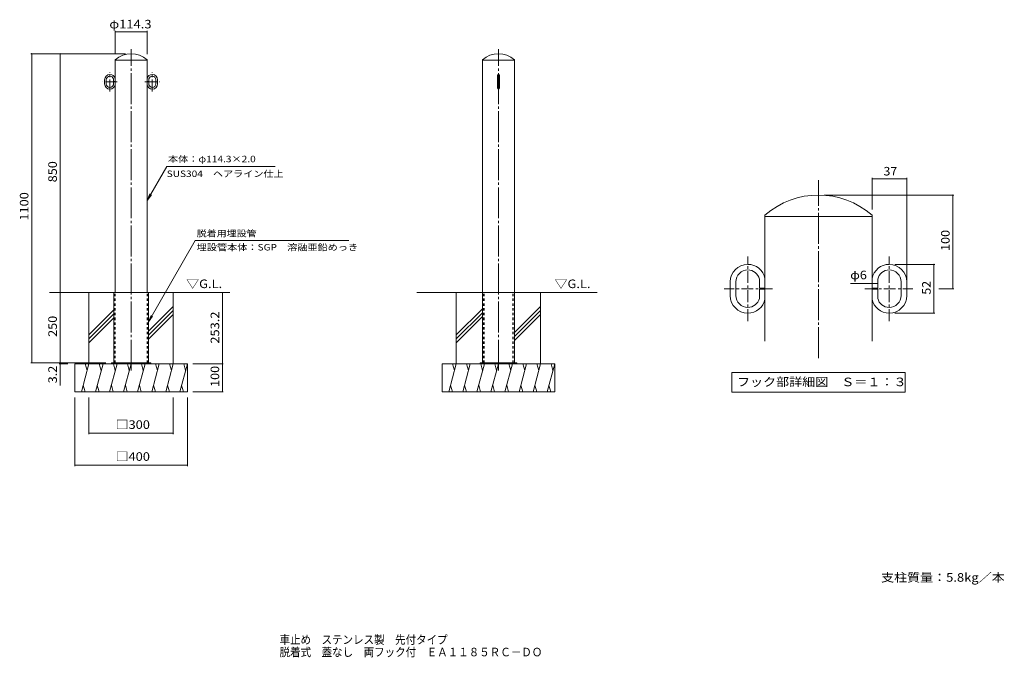
# Model space of a CAD drawing. Units: millimetres. Extents: x -1703 to 1799, y -1374 to 894.
import ezdxf

# ---------------------------------------------------------------- set-up
doc = ezdxf.new("R2010")
doc.units = ezdxf.units.MM
doc.header["$LTSCALE"] = 10
for name, pattern in [('JWW_CENTER1', [6.773333, 4.233333, -0.846667, 0.846667, -0.846667]), ('JWW_CENTER2', [13.546667, 11.006667, -0.846667, 0.846667, -0.846667]), ('JWW_DASHED1', [1.693333, 0.846667, -0.846667])]:
    doc.linetypes.add(name, pattern=pattern)
for name, color, linetype in [('3-0', 7, 'Continuous'), ('3-2', 7, 'Continuous'), ('3-4', 7, 'Continuous'), ('3-5', 7, 'Continuous'), ('3-A', 7, 'Continuous'), ('C-0', 7, 'Continuous'), ('C-1', 7, 'Continuous'), ('C-2', 7, 'Continuous'), ('C-4', 7, 'Continuous'), ('C-5', 7, 'Continuous'), ('C-6', 7, 'Continuous'), ('C-A', 7, 'Continuous'), ('F-5ﾚｲﾔ', 7, 'Continuous')]:
    doc.layers.add(name, color=color, linetype=linetype)
doc.styles.add('ＭＳ ゴシック', font='txt', dxfattribs={"height": 1})

msp = doc.modelspace()

# ---------------------------------------------------------------- linework, layer by layer
at = {"layer": '3-0', "color": 7, "linetype": 'JWW_CENTER2', "lineweight": 9}
msp.add_line((1138.4, -309.8), (1138.4, 323.6), dxfattribs=at)
at = {"layer": '3-2', "color": 3, "linetype": 'Continuous', "lineweight": 9}
for p, q in [((947.9, 198.8), (947.9, -249.4)), ((1328.9, 194), (947.9, 194)), ((1328.9, 198.8), (1328.9, -249.4)), ((927.9, -61), (927.9, -28.2)), ((947.9, -26), (947.9, -61)), ((1348.9, -61), (1348.9, -28.2)), ((824.5, -87.1), (824.5, -38.3)), ((844.5, -87.1), (844.5, -38.3)), ((947.9, -61), (927.9, -61)), ((927.9, -64.4), (927.9, -97.2)), ((947.9, -64.4), (927.9, -64.4)), ((947.9, -99.3), (947.9, -64.4)), ((1328.9, -61), (1348.9, -61)), ((1328.9, -64.4), (1348.9, -64.4)), ((1348.9, -64.4), (1348.9, -97.2)), ((1432.2, -87.1), (1432.2, -38.3)), ((1452.2, -87.1), (1452.2, -38.3)), ((886.8, -129.4), (886.8, -129.3)), ((1389.9, -129.4), (1389.9, -129.3))]:
    msp.add_line(p, q, dxfattribs=at)
for centre, radius, start, end in [((1138.4, -17.8), 288.4, 48.6674, 131.3326), ((886.8, -38.3), 62.3, 90, 180), ((886.8, -38.3), 42.3, 90, 180), ((886.8, -38.3), 62.3, 11.3597, 90), ((886.8, -38.3), 42.3, 13.798, 90), ((1389.9, -38.3), 62.3, 90, 168.6403), ((1389.9, -38.3), 42.3, 90, 166.202), ((1389.9, -38.3), 62.3, 0, 90), ((1389.9, -38.3), 42.3, 0, 90), ((886.8, -87.1), 62.3, 180, 270), ((886.8, -87.1), 42.3, 180, 270), ((886.8, -87.1), 42.3, 270, 346.202), ((886.8, -87.1), 62.3, 270, 348.6403), ((1389.9, -87.1), 62.3, 191.3597, 270), ((1389.9, -87.1), 42.3, 193.798, 270), ((1389.9, -87.1), 42.3, 270, 0), ((1389.9, -87.1), 62.3, 270, 0)]:
    msp.add_arc(centre, radius, start, end, dxfattribs=at)
at = {"layer": '3-4', "color": 7, "linetype": 'Continuous', "lineweight": 9}
for p, q in [((1328.9, 331.4), (1328.9, 218.8)), ((1328.9, 328.4), (1452.2, 328.4)), ((1452.2, 331.4), (1452.2, -42.7)), ((1619.2, 270.6), (1158.4, 270.6)), ((1616.2, 270.6), (1616.2, -62.7)), ((1552, 24), (1409.9, 24)), ((1549, 24), (1549, -149.4)), ((1328.9, -44.7), (1252.1, -44.7)), ((1348.9, -44.7), (1328.9, -44.7)), ((1619.2, -62.7), (1566.2, -62.7)), ((1552, -149.4), (1409.9, -149.4))]:
    msp.add_line(p, q, dxfattribs=at)
at = {"layer": '3-4', "color": 7, "linetype": 'Continuous', "lineweight": 9, "const_width": 2}
for points in [[(1329.9, 328.4, 0.414214), (1328.9, 329.4, 0.414214), (1327.9, 328.4, 0.414214), (1328.9, 327.4, 0.414214)], [(1453.2, 328.4, 0.414214), (1452.2, 329.4, 0.414214), (1451.2, 328.4, 0.414214), (1452.2, 327.4, 0.414214)], [(1617.2, 270.6, 0.414214), (1616.2, 271.6, 0.414214), (1615.2, 270.6, 0.414214), (1616.2, 269.6, 0.414214)], [(1550, 24, 0.414214), (1549, 25, 0.414214), (1548, 24, 0.414214), (1549, 23, 0.414214)], [(1329.9, -44.7, 0.414214), (1328.9, -43.7, 0.414214), (1327.9, -44.7, 0.414214), (1328.9, -45.7, 0.414214)], [(1349.9, -44.7, 0.414214), (1348.9, -43.7, 0.414214), (1347.9, -44.7, 0.414214), (1348.9, -45.7, 0.414214)], [(1617.2, -62.7, 0.414214), (1616.2, -61.7, 0.414214), (1615.2, -62.7, 0.414214), (1616.2, -63.7, 0.414214)], [(1550, -149.4, 0.414214), (1549, -148.4, 0.414214), (1548, -149.4, 0.414214), (1549, -150.4, 0.414214)]]:
    msp.add_lwpolyline(points, format="xyb", close=True, dxfattribs=at)
at = {"layer": '3-5', "color": 7, "linetype": 'Continuous', "lineweight": 9}
for p, q in [((830.4, -360.2), (1446.4, -360.2)), ((830.4, -360.2), (830.4, -430.2)), ((1446.4, -360.2), (1446.4, -430.2)), ((830.4, -430.2), (1446.4, -430.2))]:
    msp.add_line(p, q, dxfattribs=at)
at = {"layer": '3-A', "color": 7, "linetype": 'JWW_CENTER1', "lineweight": 9}
for p, q in [((886.8, -177.8), (886.8, 52.4)), ((1389.9, -177.8), (1389.9, 52.4)), ((974.1, -62.7), (803, -62.7)), ((1302.6, -62.7), (1473.7, -62.7))]:
    msp.add_line(p, q, dxfattribs=at)
at = {"layer": 'C-0', "color": 7, "linetype": 'JWW_CENTER2', "lineweight": 9}
for p, q in [((-1306.3, -354.1), (-1306.3, 789.4)), ((0, -354.1), (0, 789.4))]:
    msp.add_line(p, q, dxfattribs=at)
at = {"layer": 'C-1', "color": 2, "linetype": 'Continuous', "lineweight": 9}
for p, q in [((-1367.6, -326.5), (-1367.6, -76.5)), ((-1367.6, -76.5), (-1245, -76.5)), ((-1245, -326.5), (-1245, -76.5)), ((-57.2, -326.5), (-57.2, -76.5)), ((57.1, -76.5), (-57.2, -76.5)), ((57.1, -326.5), (57.1, -76.5)), ((-1376.3, -326.5), (-1376.3, -329.7)), ((-1236.3, -326.5), (-1376.3, -326.5)), ((-1318.8, -326.5), (-1318.8, -329.7)), ((-1293.8, -326.5), (-1293.8, -329.7)), ((-1236.3, -326.5), (-1236.3, -329.7)), ((-65, -326.5), (-65, -329.7)), ((65, -326.5), (-65, -326.5)), ((-12.5, -326.5), (-12.5, -329.7)), ((12.5, -326.5), (12.5, -329.7)), ((65, -326.5), (65, -329.7))]:
    msp.add_line(p, q, dxfattribs=at)
at = {"layer": 'C-1', "color": 2, "linetype": 'JWW_DASHED1', "lineweight": 9}
for p, q in [((-1365.3, -326.5), (-1365.3, -76.5)), ((-1247.3, -326.5), (-1247.3, -76.5)), ((-52.7, -326.5), (-52.7, -76.5)), ((52.7, -326.5), (52.7, -76.5))]:
    msp.add_line(p, q, dxfattribs=at)
at = {"layer": 'C-2', "color": 3, "linetype": 'Continuous', "lineweight": 9}
for p, q in [((-1363.5, 751.9), (-1363.5, -76.5)), ((-1249.2, 750.5), (-1363.5, 750.5)), ((-1249.2, 751.9), (-1249.2, -76.5)), ((-57.2, -76.5), (-57.2, 751.9)), ((57.1, 750.5), (-57.2, 750.5)), ((57.1, -76.5), (57.1, 751.9)), ((-1400.5, 666.2), (-1400.5, 680.8)), ((-1394.5, 666.2), (-1394.5, 680.8)), ((-1369.5, 674), (-1369.5, 683.8)), ((-1363.5, 674), (-1369.5, 674)), ((-1369.5, 673), (-1369.5, 663.1)), ((-1363.5, 673), (-1369.5, 673)), ((-1363.5, 684.5), (-1363.5, 674)), ((-1363.5, 662.5), (-1363.5, 673)), ((-1249.2, 674), (-1243.2, 674)), ((-1249.2, 673), (-1243.2, 673)), ((-1243.2, 674), (-1243.2, 683.8)), ((-1243.2, 673), (-1243.2, 663.1)), ((-1218.2, 666.2), (-1218.2, 680.8)), ((-1212.2, 666.2), (-1212.2, 680.8)), ((-2.8, 650.5), (-2.8, 696.5)), ((3.2, 650.5), (3.2, 696.5)), ((-1381.8, 653.5), (-1381.8, 653.5)), ((-1230.9, 653.5), (-1230.9, 653.5))]:
    msp.add_line(p, q, dxfattribs=at)
at = {"layer": 'C-2', "color": 3, "linetype": 'JWW_DASHED1', "lineweight": 9}
for p, q in [((-1363.5, -326.5), (-1363.5, -76.5)), ((-1249.2, -326.5), (-1249.2, -76.5)), ((-50.8, -326.5), (-50.8, -76.5)), ((50.8, -326.5), (50.8, -76.5))]:
    msp.add_line(p, q, dxfattribs=at)
at = {"layer": 'C-2', "color": 3, "linetype": 'Continuous', "lineweight": 9}
for centre, radius, start, end in [((-1306.3, 686.9), 86.5, 48.6674, 131.3326), ((0, 686.9), 86.5, 48.6674, 131.3326), ((-1381.8, 680.8), 18.7, 90, 180), ((-1381.8, 666.2), 18.7, 180, 270), ((-1381.8, 680.8), 12.7, 90, 180), ((-1381.8, 666.2), 12.7, 180, 270), ((-1381.8, 680.8), 18.7, 11.3597, 90), ((-1381.8, 680.8), 12.7, 13.798, 90), ((-1230.9, 680.8), 18.7, 90, 168.6403), ((-1230.9, 680.8), 12.7, 90, 166.202), ((-1230.9, 680.8), 18.7, 0, 90), ((-1230.9, 680.8), 12.7, 0, 90), ((-1230.9, 666.2), 12.7, 270, 0), ((-1230.9, 666.2), 18.7, 270, 0), ((0.2, 696.5), 3, 90, 180), ((0.2, 696.5), 3, 0, 90), ((-1381.8, 666.2), 12.7, 270, 346.202), ((-1381.8, 666.2), 18.7, 270, 348.6403), ((-1230.9, 666.2), 18.7, 191.3597, 270), ((-1230.9, 666.2), 12.7, 193.798, 270), ((0.2, 650.5), 3, 180, 270), ((0.2, 650.5), 3, 270, 0)]:
    msp.add_arc(centre, radius, start, end, dxfattribs=at)
at = {"layer": 'C-4', "color": 7, "linetype": 'Continuous', "lineweight": 9}
for p, q in [((-1363.5, 854.7), (-1363.5, 771.9)), ((-1363.5, 851.7), (-1249.2, 851.7)), ((-1249.2, 854.7), (-1249.2, 771.9)), ((-1663, 773.5), (-1326.3, 773.5)), ((-1660, 773.5), (-1660, -326.5)), ((-1558.8, 773.5), (-1558.8, -76.5)), ((-1558.8, -76.5), (-1558.8, -406.6)), ((-981.4, -76.5), (-981.4, -329.7)), ((-1663, -326.5), (-1396.3, -326.5)), ((-1561.8, -329.7), (-1530.9, -329.7)), ((-978.4, -329.7), (-1086.3, -329.7)), ((-981.4, -329.7), (-981.4, -429.7)), ((-1506.3, -693.6), (-1506.3, -449.7)), ((-1456.3, -580), (-1456.3, -449.7)), ((-1156.3, -580), (-1156.3, -449.7)), ((-1106.3, -693.6), (-1106.3, -449.7)), ((-978.4, -429.7), (-1086.3, -429.7)), ((-1456.3, -577), (-1156.3, -577)), ((-1506.3, -690.6), (-1106.3, -690.6))]:
    msp.add_line(p, q, dxfattribs=at)
at = {"layer": 'C-4', "color": 7, "linetype": 'Continuous', "lineweight": 9, "const_width": 2}
for points in [[(-1362.5, 851.7, 0.414214), (-1363.5, 852.7, 0.414214), (-1364.5, 851.7, 0.414214), (-1363.5, 850.7, 0.414214)], [(-1248.2, 851.7, 0.414214), (-1249.2, 852.7, 0.414214), (-1250.2, 851.7, 0.414214), (-1249.2, 850.7, 0.414214)], [(-1659, 773.5, 0.414214), (-1660, 774.5, 0.414214), (-1661, 773.5, 0.414214), (-1660, 772.5, 0.414214)], [(-1557.8, 773.5, 0.414214), (-1558.8, 774.5, 0.414214), (-1559.8, 773.5, 0.414214), (-1558.8, 772.5, 0.414214)], [(-1557.8, -76.5, 0.414214), (-1558.8, -75.5, 0.414214), (-1559.8, -76.5, 0.414214), (-1558.8, -77.5, 0.414214)], [(-980.4, -76.5, 0.414214), (-981.4, -75.5, 0.414214), (-982.4, -76.5, 0.414214), (-981.4, -77.5, 0.414214)], [(-1659, -326.5, 0.414214), (-1660, -325.5, 0.414214), (-1661, -326.5, 0.414214), (-1660, -327.5, 0.414214)], [(-1557.8, -326.5, 0.414214), (-1558.8, -325.5, 0.414214), (-1559.8, -326.5, 0.414214), (-1558.8, -327.5, 0.414214)], [(-1557.8, -329.7, 0.414214), (-1558.8, -328.7, 0.414214), (-1559.8, -329.7, 0.414214), (-1558.8, -330.7, 0.414214)], [(-980.4, -329.7, 0.414214), (-981.4, -328.7, 0.414214), (-982.4, -329.7, 0.414214), (-981.4, -330.7, 0.414214)], [(-980.4, -429.7, 0.414214), (-981.4, -428.7, 0.414214), (-982.4, -429.7, 0.414214), (-981.4, -430.7, 0.414214)], [(-1455.3, -577, 0.414214), (-1456.3, -576, 0.414214), (-1457.3, -577, 0.414214), (-1456.3, -578, 0.414214)], [(-1155.3, -577, 0.414214), (-1156.3, -576, 0.414214), (-1157.3, -577, 0.414214), (-1156.3, -578, 0.414214)], [(-1505.3, -690.6, 0.414214), (-1506.3, -689.6, 0.414214), (-1507.3, -690.6, 0.414214), (-1506.3, -691.6, 0.414214)], [(-1105.3, -690.6, 0.414214), (-1106.3, -689.6, 0.414214), (-1107.3, -690.6, 0.414214), (-1106.3, -691.6, 0.414214)]]:
    msp.add_lwpolyline(points, format="xyb", close=True, dxfattribs=at)
at = {"layer": 'C-5', "color": 7, "linetype": 'Continuous', "lineweight": 9}
for p, q in [((-1179.7, 371.9), (-1249.2, 251.6)), ((-1179.7, 371.9), (-793.6, 371.9)), ((-1249.2, 251.6), (-1239.6, 274.7)), ((-1249.2, 251.6), (-1234, 271.4)), ((-1245, -180.7), (-1078.7, 108.9)), ((-532, 108.9), (-1078.7, 108.9)), ((-1245, -180.7), (-1235.5, -157.6)), ((-1245, -180.7), (-1229.9, -160.8))]:
    msp.add_line(p, q, dxfattribs=at)
at = {"layer": 'C-6', "color": 6, "linetype": 'Continuous', "lineweight": 5}
for p, q in [((-1596.2, -76.5), (-1367.6, -76.5)), ((-1456.3, -329.7), (-1456.3, -76.5)), ((-1245, -76.5), (-955.3, -76.5)), ((-1156.3, -329.7), (-1156.3, -76.5)), ((-289.8, -76.5), (-57.2, -76.5)), ((-150, -329.7), (-150, -76.5)), ((351, -76.5), (57.1, -76.5)), ((150, -329.7), (150, -76.5)), ((-1367.6, -138), (-1456.3, -226.7)), ((-1156.3, -125.6), (-1245, -214.3)), ((-1156.3, -139.7), (-1245, -228.4)), ((-57.2, -133.9), (-150, -226.7)), ((150, -125.6), (57.1, -218.4)), ((150, -139.7), (57.1, -232.6)), ((-1367.6, -152.2), (-1456.3, -240.9)), ((-1367.6, -166.3), (-1456.3, -255)), ((-1156.3, -153.9), (-1245, -242.6)), ((-57.2, -148), (-150, -240.9)), ((-57.2, -162.1), (-150, -255)), ((150, -153.9), (57.1, -246.7)), ((-1506.3, -329.7), (-1106.3, -329.7)), ((-1506.3, -429.7), (-1506.3, -329.7)), ((-1456.3, -329.7), (-1483.1, -429.7)), ((-1469.4, -329.7), (-1462.9, -354.1)), ((-1406.3, -329.7), (-1433.1, -429.7)), ((-1419.4, -329.7), (-1412.9, -354.1)), ((-1356.3, -329.7), (-1383.1, -429.7)), ((-1369.4, -329.7), (-1362.9, -354.1)), ((-1306.3, -329.7), (-1333.1, -429.7)), ((-1319.4, -329.7), (-1312.9, -354.1)), ((-1256.3, -329.7), (-1283.1, -429.7)), ((-1269.4, -329.7), (-1262.9, -354.1)), ((-1206.3, -329.7), (-1233.1, -429.7)), ((-1219.4, -329.7), (-1212.9, -354.1)), ((-1156.3, -329.7), (-1183.1, -429.7)), ((-1169.4, -329.7), (-1162.9, -354.1)), ((-1106.3, -329.7), (-1133.1, -429.7)), ((-1119.4, -329.7), (-1112.9, -354.1)), ((-1106.3, -429.7), (-1106.3, -329.7)), ((-200, -329.7), (200, -329.7)), ((-200, -429.7), (-200, -329.7)), ((-150, -329.7), (-176.8, -429.7)), ((-163, -329.7), (-156.5, -354.1)), ((-100, -329.7), (-126.8, -429.7)), ((-113, -329.7), (-106.5, -354.1)), ((-50, -329.7), (-76.8, -429.7)), ((-63, -329.7), (-56.5, -354.1)), ((0, -329.7), (-26.8, -429.7)), ((-13, -329.7), (-6.5, -354.1)), ((50, -329.7), (23.2, -429.7)), ((37, -329.7), (43.5, -354.1)), ((100, -329.7), (73.2, -429.7)), ((87, -329.7), (93.5, -354.1)), ((150, -329.7), (123.2, -429.7)), ((137, -329.7), (143.5, -354.1)), ((200, -329.7), (173.2, -429.7)), ((187, -329.7), (193.5, -354.1)), ((200, -429.7), (200, -329.7)), ((-1470.1, -429.7), (-1476.6, -405.4)), ((-1420.1, -429.7), (-1426.6, -405.4)), ((-1370.1, -429.7), (-1376.6, -405.4)), ((-1320.1, -429.7), (-1326.6, -405.4)), ((-1270.1, -429.7), (-1276.6, -405.4)), ((-1220.1, -429.7), (-1226.6, -405.4)), ((-1170.1, -429.7), (-1176.6, -405.4)), ((-1120.1, -429.7), (-1126.6, -405.4)), ((-163.7, -429.7), (-170.3, -405.4)), ((-113.7, -429.7), (-120.3, -405.4)), ((-63.7, -429.7), (-70.3, -405.4)), ((-13.7, -429.7), (-20.3, -405.4)), ((36.3, -429.7), (29.7, -405.4)), ((86.3, -429.7), (79.7, -405.4)), ((136.3, -429.7), (129.7, -405.4)), ((186.3, -429.7), (179.7, -405.4)), ((-1506.3, -429.7), (-1106.3, -429.7)), ((-200, -429.7), (200, -429.7))]:
    msp.add_line(p, q, dxfattribs=at)
at = {"layer": 'C-A', "color": 7, "linetype": 'JWW_CENTER1', "lineweight": 9}
for p, q in [((-1381.8, 639), (-1381.8, 708)), ((-1230.9, 639), (-1230.9, 708)), ((-1355.6, 673.5), (-1406.9, 673.5)), ((-1257.1, 673.5), (-1205.8, 673.5))]:
    msp.add_line(p, q, dxfattribs=at)

# ---------------------------------------------------------------- texts
at = {"layer": '3-4', "color": 2, "linetype": 'Continuous', "lineweight": 211, "style": 'ＭＳ ゴシック'}
for s, width, p in [('37', 1.0625, (1369.3, 340.1)), ('φ6', 1.083333, (1251.1, -29.1))]:
    msp.add_text(s, height=30.48, dxfattribs=dict(at, width=width)).set_placement(p)
for s, width, p in [('100', 1.083333, (1604.6, 71.5)), ('52', 1.0625, (1537.3, -83.9))]:
    msp.add_text(s, height=30.48, rotation=90, dxfattribs=dict(at, width=width)).set_placement(p)
at = {"layer": '3-5', "color": 2, "linetype": 'Continuous', "lineweight": 9, "style": 'ＭＳ ゴシック', "width": 1.115385}
msp.add_text('フック部詳細図\u3000Ｓ＝１：３', height=30.48, dxfattribs=at).set_placement((848.4, -409.5))
at = {"layer": 'C-4', "color": 2, "linetype": 'Continuous', "lineweight": 211, "style": 'ＭＳ ゴシック'}
for s, width, p in [('φ114.3', 1.107143, (-1383.8, 863.4)), ('□300', 1.1, (-1361.3, -561.4)), ('□400', 1.1, (-1361.3, -675))]:
    msp.add_text(s, height=30.48, dxfattribs=dict(at, width=width)).set_placement(p)
for s, width, p in [('850', 1.083333, (-1570.4, 316)), ('1100', 1.09375, (-1671.6, 179.7)), ('250', 1.083333, (-1570.4, -234)), ('253.2', 1.1, (-993.1, -258.1)), ('3.2', 1.083333, (-1570.4, -399.2)), ('100', 1.083333, (-993.1, -412.2))]:
    msp.add_text(s, height=30.48, rotation=90, dxfattribs=dict(at, width=width)).set_placement(p)
at = {"layer": 'C-5', "color": 7, "linetype": 'Continuous', "lineweight": 9, "style": 'ＭＳ ゴシック'}
for s, width, p in [('本体：φ114.3×2.0', 1.157407, (-1175.2, 387.3)), ('SUS304\u3000ヘアライン仕上', 1.151515, (-1179.7, 334.8)), ('脱着用埋設管', 1.138889, (-1073, 122.6)), ('埋設管本体：SGP\u3000溶融亜鉛めっき', 1.155914, (-1073, 73.3))]:
    msp.add_text(s, height=22.86, dxfattribs=dict(at, width=width)).set_placement(p)
at = {"layer": 'C-5', "color": 2, "linetype": 'Continuous', "lineweight": 9, "style": 'ＭＳ ゴシック', "width": 1.104167}
for p in [(-1110.5, -60.5), (199.6, -60.5)]:
    msp.add_text('▽G.L.', height=30.48, dxfattribs=at).set_placement(p)
at = {"layer": 'C-5', "color": 2, "linetype": 'Continuous', "lineweight": 0, "style": 'ＭＳ ゴシック', "width": 1.111842}
msp.add_text('支柱質量：5.8kg／本', height=30.48, dxfattribs=at).set_placement((1361, -1105.1))
at = {"layer": 'F-5ﾚｲﾔ', "color": 2, "linetype": 'Continuous', "lineweight": 0, "style": 'ＭＳ ゴシック'}
for s, width, p in [('車止め\u3000ステンレス製\u3000先付タイプ', 0.898437, (-778.5, -1326.4)), ('脱着式\u3000蓋なし\u3000両フック付\u3000ＥＡ１１８５ＲＣ－ＤＯ', 0.899, (-778.5, -1370.6))]:
    msp.add_text(s, height=30.48, dxfattribs=dict(at, width=width)).set_placement(p)

doc.saveas('drawing.dxf')
